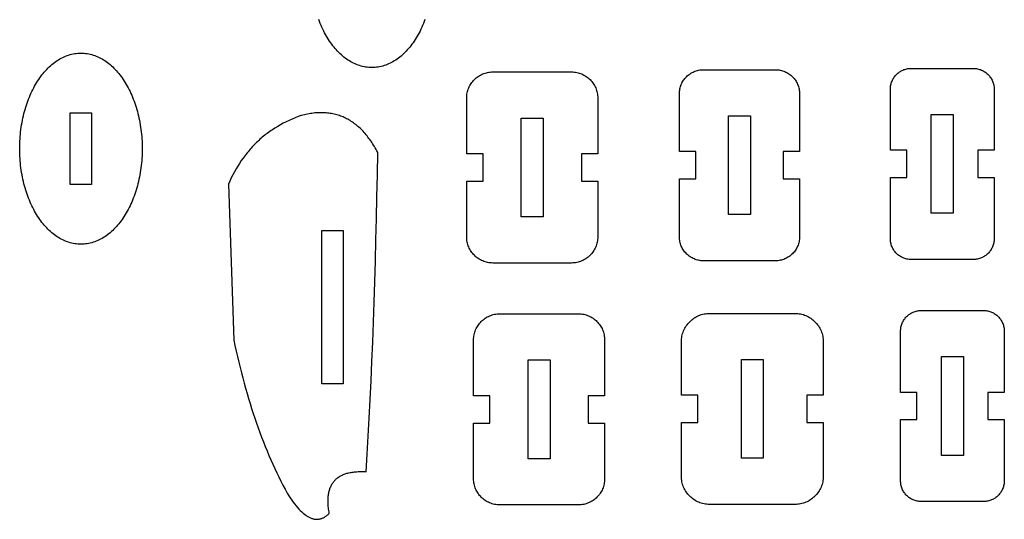
# Model space of a CAD drawing. Extents: x 5 to 184, y 5 to 294.
# Drawn here: x 7 to 76, y 5 to 41 of the extents above; entities that cross this region are included whole.
import ezdxf

# ---------------------------------------------------------------- set-up
doc = ezdxf.new("R2010")
doc.units = 0
doc.layers.add('HD3mmdxf', color=1, linetype='CONTINUOUS')

msp = doc.modelspace()

# ---------------------------------------------------------------- linework, layer by layer
at = {"layer": 'HD3mmdxf'}
msp.add_lwpolyline([(35.231, 40.593), (35.178, 40.453), (35.123, 40.315), (35.066, 40.18), (35.007, 40.047), (34.946, 39.916), (34.883, 39.788), (34.818, 39.662), (34.751, 39.538), (34.682, 39.417), (34.611, 39.299), (34.539, 39.183), (34.465, 39.071), (34.389, 38.961), (34.312, 38.853), (34.233, 38.749), (34.152, 38.647), (34.07, 38.549), (33.986, 38.454), (33.9, 38.361), (33.813, 38.272), (33.725, 38.186), (33.636, 38.103), (33.544, 38.024), (33.452, 37.948), (33.358, 37.875), (33.263, 37.806), (33.167, 37.74), (33.07, 37.678), (32.971, 37.62), (32.872, 37.565), (32.771, 37.514), (32.669, 37.467), (32.566, 37.423), (32.462, 37.384), (32.357, 37.348), (32.251, 37.316), (32.145, 37.289), (32.037, 37.265), (31.929, 37.246), (31.82, 37.231), (31.71, 37.22), (31.599, 37.213), (31.488, 37.211), (31.376, 37.213), (31.266, 37.22), (31.156, 37.231), (31.046, 37.246), (30.938, 37.265), (30.83, 37.289), (30.724, 37.316), (30.618, 37.348), (30.513, 37.384), (30.409, 37.423), (30.306, 37.467), (30.204, 37.514), (30.104, 37.565), (30.004, 37.62), (29.905, 37.678), (29.808, 37.74), (29.712, 37.806), (29.617, 37.875), (29.523, 37.948), (29.431, 38.024), (29.34, 38.103), (29.25, 38.186), (29.162, 38.272), (29.075, 38.361), (28.989, 38.453), (28.906, 38.549), (28.823, 38.647), (28.743, 38.749), (28.663, 38.853), (28.586, 38.96), (28.51, 39.07), (28.436, 39.183), (28.364, 39.299), (28.293, 39.417), (28.224, 39.538), (28.157, 39.661), (28.092, 39.787), (28.029, 39.916), (27.968, 40.047), (27.909, 40.18), (27.852, 40.315), (27.797, 40.453), (27.744, 40.593)], dxfattribs=at)
for points in [[(15.306, 31.498), (15.305, 31.324), (15.3, 31.152), (15.294, 30.98), (15.284, 30.81), (15.271, 30.641), (15.256, 30.473), (15.239, 30.306), (15.218, 30.141), (15.196, 29.978), (15.17, 29.816), (15.142, 29.655), (15.112, 29.496), (15.079, 29.339), (15.044, 29.183), (15.007, 29.03), (14.967, 28.878), (14.925, 28.728), (14.881, 28.58), (14.834, 28.433), (14.785, 28.289), (14.734, 28.147), (14.681, 28.007), (14.626, 27.87), (14.569, 27.734), (14.51, 27.601), (14.449, 27.47), (14.386, 27.342), (14.321, 27.216), (14.254, 27.092), (14.185, 26.972), (14.114, 26.853), (14.042, 26.738), (13.968, 26.625), (13.892, 26.515), (13.815, 26.407), (13.736, 26.303), (13.655, 26.202), (13.572, 26.103), (13.489, 26.008), (13.403, 25.916), (13.316, 25.826), (13.228, 25.74), (13.139, 25.658), (13.047, 25.578), (12.955, 25.502), (12.861, 25.43), (12.766, 25.36), (12.67, 25.295), (12.573, 25.233), (12.474, 25.174), (12.375, 25.119), (12.274, 25.068), (12.172, 25.021), (12.069, 24.977), (11.965, 24.938), (11.86, 24.902), (11.754, 24.871), (11.648, 24.843), (11.54, 24.82), (11.432, 24.8), (11.323, 24.785), (11.213, 24.774), (11.102, 24.768), (10.991, 24.765), (10.879, 24.768), (10.769, 24.774), (10.659, 24.785), (10.549, 24.8), (10.441, 24.82), (10.333, 24.843), (10.227, 24.871), (10.121, 24.902), (10.016, 24.938), (9.912, 24.977), (9.809, 25.021), (9.707, 25.068), (9.607, 25.119), (9.507, 25.174), (9.408, 25.233), (9.311, 25.295), (9.215, 25.36), (9.12, 25.429), (9.026, 25.502), (8.934, 25.578), (8.843, 25.658), (8.753, 25.74), (8.665, 25.826), (8.578, 25.915), (8.492, 26.008), (8.409, 26.103), (8.326, 26.202), (8.246, 26.303), (8.166, 26.407), (8.089, 26.515), (8.013, 26.625), (7.939, 26.738), (7.867, 26.853), (7.796, 26.971), (7.727, 27.092), (7.66, 27.216), (7.595, 27.342), (7.532, 27.47), (7.471, 27.601), (7.412, 27.734), (7.355, 27.869), (7.3, 28.007), (7.247, 28.147), (7.196, 28.289), (7.147, 28.433), (7.1, 28.579), (7.056, 28.727), (7.014, 28.878), (6.974, 29.03), (6.937, 29.183), (6.902, 29.339), (6.869, 29.496), (6.839, 29.655), (6.811, 29.816), (6.785, 29.978), (6.763, 30.141), (6.742, 30.306), (6.725, 30.473), (6.709, 30.641), (6.697, 30.81), (6.687, 30.98), (6.68, 31.151), (6.676, 31.324), (6.675, 31.498), (6.676, 31.672), (6.68, 31.844), (6.687, 32.016), (6.697, 32.186), (6.709, 32.355), (6.724, 32.523), (6.742, 32.689), (6.762, 32.855), (6.785, 33.018), (6.811, 33.18), (6.838, 33.341), (6.869, 33.5), (6.902, 33.657), (6.937, 33.812), (6.974, 33.966), (7.014, 34.118), (7.056, 34.268), (7.1, 34.416), (7.147, 34.563), (7.196, 34.707), (7.247, 34.849), (7.3, 34.989), (7.355, 35.126), (7.412, 35.262), (7.471, 35.395), (7.532, 35.526), (7.595, 35.654), (7.66, 35.78), (7.727, 35.904), (7.796, 36.024), (7.867, 36.143), (7.939, 36.258), (8.013, 36.371), (8.089, 36.481), (8.166, 36.588), (8.245, 36.693), (8.326, 36.794), (8.408, 36.893), (8.492, 36.988), (8.578, 37.08), (8.664, 37.17), (8.753, 37.256), (8.842, 37.338), (8.933, 37.418), (9.026, 37.494), (9.119, 37.566), (9.214, 37.636), (9.311, 37.701), (9.408, 37.763), (9.507, 37.822), (9.606, 37.877), (9.707, 37.928), (9.809, 37.975), (9.912, 38.018), (10.016, 38.058), (10.121, 38.094), (10.226, 38.125), (10.333, 38.153), (10.441, 38.176), (10.549, 38.196), (10.658, 38.211), (10.768, 38.222), (10.879, 38.228), (10.99, 38.23), (11.102, 38.228), (11.212, 38.222), (11.322, 38.211), (11.431, 38.196), (11.54, 38.176), (11.647, 38.153), (11.754, 38.125), (11.86, 38.094), (11.965, 38.058), (12.069, 38.018), (12.172, 37.975), (12.273, 37.928), (12.374, 37.877), (12.474, 37.822), (12.573, 37.763), (12.67, 37.701), (12.766, 37.636), (12.861, 37.566), (12.955, 37.494), (13.047, 37.418), (13.138, 37.338), (13.228, 37.256), (13.316, 37.17), (13.403, 37.08), (13.488, 36.988), (13.572, 36.893), (13.655, 36.794), (13.735, 36.693), (13.814, 36.589), (13.892, 36.481), (13.968, 36.371), (14.042, 36.258), (14.114, 36.143), (14.185, 36.025), (14.254, 35.904), (14.32, 35.78), (14.385, 35.654), (14.449, 35.526), (14.51, 35.395), (14.569, 35.262), (14.626, 35.126), (14.681, 34.989), (14.734, 34.849), (14.785, 34.707), (14.834, 34.563), (14.88, 34.417), (14.925, 34.268), (14.967, 34.118), (15.007, 33.966), (15.044, 33.813), (15.079, 33.657), (15.112, 33.5), (15.142, 33.341), (15.17, 33.18), (15.196, 33.018), (15.218, 32.855), (15.239, 32.69), (15.256, 32.523), (15.271, 32.355), (15.284, 32.186), (15.294, 32.016), (15.3, 31.844), (15.305, 31.672), (15.306, 31.498)], [(40.015, 36.906), (45.555, 36.906), (45.65, 36.904), (45.743, 36.896), (45.835, 36.885), (45.926, 36.868), (46.015, 36.848), (46.102, 36.823), (46.188, 36.794), (46.272, 36.76), (46.354, 36.723), (46.433, 36.682), (46.511, 36.638), (46.585, 36.59), (46.658, 36.538), (46.728, 36.483), (46.795, 36.425), (46.859, 36.364), (46.92, 36.299), (46.978, 36.232), (47.033, 36.162), (47.085, 36.09), (47.133, 36.015), (47.178, 35.938), (47.219, 35.858), (47.256, 35.776), (47.289, 35.693), (47.318, 35.607), (47.343, 35.52), (47.364, 35.43), (47.38, 35.34), (47.392, 35.248), (47.399, 35.154), (47.401, 35.059), (47.401, 31.135), (46.247, 31.135), (46.247, 29.212), (47.401, 29.212), (47.401, 25.288), (47.399, 25.193), (47.392, 25.1), (47.38, 25.007), (47.364, 24.917), (47.343, 24.828), (47.318, 24.74), (47.289, 24.654), (47.256, 24.571), (47.219, 24.489), (47.178, 24.409), (47.133, 24.332), (47.085, 24.257), (47.033, 24.185), (46.978, 24.115), (46.92, 24.048), (46.859, 23.984), (46.795, 23.922), (46.728, 23.864), (46.658, 23.809), (46.585, 23.758), (46.511, 23.709), (46.433, 23.665), (46.354, 23.624), (46.272, 23.587), (46.188, 23.554), (46.102, 23.524), (46.015, 23.5), (45.926, 23.479), (45.835, 23.462), (45.743, 23.451), (45.65, 23.444), (45.555, 23.441), (40.015, 23.441), (39.92, 23.444), (39.827, 23.451), (39.735, 23.462), (39.644, 23.479), (39.555, 23.5), (39.467, 23.524), (39.382, 23.554), (39.298, 23.587), (39.216, 23.624), (39.137, 23.665), (39.059, 23.709), (38.984, 23.758), (38.912, 23.809), (38.842, 23.864), (38.775, 23.922), (38.711, 23.984), (38.65, 24.048), (38.591, 24.115), (38.536, 24.185), (38.485, 24.257), (38.437, 24.332), (38.392, 24.409), (38.351, 24.489), (38.314, 24.571), (38.281, 24.654), (38.252, 24.74), (38.227, 24.828), (38.206, 24.917), (38.19, 25.007), (38.178, 25.1), (38.171, 25.193), (38.168, 25.288), (38.168, 29.212), (39.323, 29.212), (39.323, 31.135), (38.168, 31.135), (38.168, 35.059), (38.171, 35.154), (38.178, 35.248), (38.19, 35.34), (38.206, 35.43), (38.227, 35.52), (38.252, 35.607), (38.281, 35.693), (38.314, 35.776), (38.351, 35.858), (38.392, 35.938), (38.437, 36.015), (38.485, 36.09), (38.536, 36.162), (38.591, 36.232), (38.65, 36.299), (38.711, 36.364), (38.775, 36.425), (38.842, 36.483), (38.912, 36.538), (38.984, 36.59), (39.059, 36.638), (39.137, 36.682), (39.216, 36.723), (39.298, 36.76), (39.382, 36.794), (39.467, 36.823), (39.555, 36.848), (39.644, 36.868), (39.735, 36.885), (39.827, 36.896), (39.92, 36.904), (40.015, 36.906)], [(54.848, 37.062), (59.926, 37.062), (60.013, 37.06), (60.099, 37.053), (60.183, 37.043), (60.266, 37.028), (60.348, 37.009), (60.428, 36.986), (60.507, 36.959), (60.584, 36.929), (60.659, 36.895), (60.732, 36.857), (60.802, 36.816), (60.871, 36.772), (60.938, 36.725), (61.002, 36.674), (61.063, 36.621), (61.122, 36.565), (61.178, 36.506), (61.231, 36.445), (61.282, 36.381), (61.329, 36.314), (61.373, 36.246), (61.414, 36.175), (61.452, 36.102), (61.486, 36.027), (61.516, 35.95), (61.543, 35.871), (61.566, 35.791), (61.585, 35.71), (61.6, 35.626), (61.61, 35.542), (61.617, 35.456), (61.619, 35.37), (61.619, 31.292), (60.465, 31.292), (60.465, 29.368), (61.619, 29.368), (61.619, 25.29), (61.617, 25.203), (61.61, 25.118), (61.6, 25.033), (61.585, 24.95), (61.566, 24.868), (61.543, 24.788), (61.516, 24.71), (61.486, 24.633), (61.452, 24.558), (61.414, 24.485), (61.373, 24.414), (61.329, 24.345), (61.282, 24.279), (61.231, 24.215), (61.178, 24.153), (61.122, 24.095), (61.063, 24.038), (61.002, 23.985), (60.938, 23.935), (60.871, 23.887), (60.802, 23.843), (60.732, 23.802), (60.659, 23.765), (60.584, 23.731), (60.507, 23.7), (60.428, 23.674), (60.348, 23.651), (60.266, 23.632), (60.183, 23.617), (60.099, 23.606), (60.013, 23.6), (59.926, 23.597), (54.848, 23.597), (54.761, 23.6), (54.676, 23.606), (54.591, 23.617), (54.508, 23.632), (54.426, 23.651), (54.346, 23.674), (54.268, 23.7), (54.191, 23.731), (54.116, 23.765), (54.043, 23.802), (53.972, 23.843), (53.904, 23.887), (53.837, 23.935), (53.773, 23.985), (53.712, 24.038), (53.653, 24.095), (53.597, 24.153), (53.543, 24.215), (53.493, 24.279), (53.446, 24.345), (53.401, 24.414), (53.361, 24.485), (53.323, 24.558), (53.289, 24.633), (53.259, 24.71), (53.232, 24.788), (53.209, 24.868), (53.19, 24.95), (53.175, 25.033), (53.164, 25.118), (53.158, 25.203), (53.156, 25.29), (53.156, 29.368), (54.31, 29.368), (54.31, 31.292), (53.156, 31.292), (53.156, 35.37), (53.158, 35.456), (53.164, 35.542), (53.175, 35.626), (53.19, 35.71), (53.209, 35.791), (53.232, 35.871), (53.259, 35.95), (53.289, 36.027), (53.323, 36.102), (53.361, 36.175), (53.401, 36.246), (53.446, 36.314), (53.493, 36.381), (53.543, 36.445), (53.597, 36.506), (53.653, 36.565), (53.712, 36.621), (53.773, 36.674), (53.837, 36.725), (53.904, 36.772), (53.972, 36.816), (54.043, 36.857), (54.116, 36.895), (54.191, 36.929), (54.268, 36.959), (54.346, 36.986), (54.426, 37.009), (54.508, 37.028), (54.591, 37.043), (54.676, 37.053), (54.761, 37.06), (54.848, 37.062)], [(69.481, 37.153), (73.866, 37.153), (73.941, 37.151), (74.015, 37.145), (74.088, 37.136), (74.16, 37.123), (74.231, 37.106), (74.3, 37.087), (74.368, 37.064), (74.434, 37.037), (74.499, 37.008), (74.562, 36.975), (74.623, 36.94), (74.682, 36.902), (74.74, 36.861), (74.795, 36.818), (74.848, 36.772), (74.899, 36.723), (74.947, 36.672), (74.993, 36.619), (75.037, 36.564), (75.078, 36.507), (75.116, 36.447), (75.151, 36.386), (75.184, 36.323), (75.213, 36.258), (75.239, 36.192), (75.262, 36.124), (75.282, 36.055), (75.298, 35.984), (75.311, 35.913), (75.321, 35.84), (75.326, 35.766), (75.328, 35.691), (75.328, 31.382), (74.174, 31.382), (74.174, 29.458), (75.328, 29.458), (75.328, 25.15), (75.326, 25.075), (75.321, 25.001), (75.311, 24.928), (75.298, 24.856), (75.282, 24.785), (75.262, 24.716), (75.239, 24.648), (75.213, 24.582), (75.184, 24.517), (75.151, 24.454), (75.116, 24.393), (75.078, 24.334), (75.037, 24.276), (74.993, 24.221), (74.947, 24.168), (74.899, 24.117), (74.848, 24.069), (74.795, 24.023), (74.74, 23.979), (74.682, 23.938), (74.623, 23.9), (74.562, 23.865), (74.499, 23.832), (74.434, 23.803), (74.368, 23.777), (74.3, 23.754), (74.231, 23.734), (74.16, 23.717), (74.088, 23.705), (74.015, 23.695), (73.941, 23.69), (73.866, 23.688), (69.481, 23.688), (69.406, 23.69), (69.332, 23.695), (69.259, 23.705), (69.187, 23.717), (69.116, 23.734), (69.047, 23.754), (68.979, 23.777), (68.913, 23.803), (68.848, 23.832), (68.785, 23.865), (68.724, 23.9), (68.665, 23.938), (68.607, 23.979), (68.552, 24.023), (68.499, 24.069), (68.448, 24.117), (68.4, 24.168), (68.354, 24.221), (68.31, 24.276), (68.269, 24.334), (68.231, 24.393), (68.196, 24.454), (68.163, 24.517), (68.134, 24.582), (68.108, 24.648), (68.085, 24.716), (68.065, 24.785), (68.049, 24.856), (68.036, 24.928), (68.026, 25.001), (68.021, 25.075), (68.019, 25.15), (68.019, 29.458), (69.173, 29.458), (69.173, 31.382), (68.019, 31.382), (68.019, 35.691), (68.021, 35.766), (68.026, 35.84), (68.036, 35.913), (68.049, 35.984), (68.065, 36.055), (68.085, 36.124), (68.108, 36.192), (68.134, 36.258), (68.163, 36.323), (68.196, 36.386), (68.231, 36.447), (68.269, 36.507), (68.31, 36.564), (68.354, 36.619), (68.4, 36.672), (68.448, 36.723), (68.499, 36.772), (68.552, 36.818), (68.607, 36.861), (68.665, 36.902), (68.724, 36.94), (68.785, 36.975), (68.848, 37.008), (68.913, 37.037), (68.979, 37.064), (69.047, 37.087), (69.116, 37.106), (69.187, 37.123), (69.259, 37.136), (69.332, 37.145), (69.406, 37.151), (69.481, 37.153)], [(11.741, 34.014), (11.741, 28.982), (10.24, 28.982), (10.24, 34.014), (11.741, 34.014)], [(21.383, 28.994), (21.759, 18.01), (21.842, 17.618), (21.927, 17.23), (22.015, 16.845), (22.105, 16.464), (22.198, 16.087), (22.292, 15.713), (22.389, 15.342), (22.488, 14.975), (22.589, 14.612), (22.692, 14.252), (22.798, 13.895), (22.905, 13.542), (23.015, 13.192), (23.128, 12.846), (23.242, 12.504), (23.359, 12.164), (23.477, 11.829), (23.599, 11.497), (23.722, 11.168), (23.847, 10.843), (23.975, 10.521), (24.105, 10.203), (24.237, 9.889), (24.372, 9.577), (24.508, 9.27), (24.647, 8.966), (24.788, 8.665), (24.931, 8.368), (25.077, 8.074), (25.224, 7.784), (25.374, 7.497), (25.526, 7.214), (25.632, 7.048), (25.736, 6.89), (25.84, 6.74), (25.943, 6.598), (26.045, 6.464), (26.146, 6.338), (26.247, 6.219), (26.346, 6.108), (26.445, 6.005), (26.543, 5.91), (26.64, 5.823), (26.736, 5.744), (26.831, 5.673), (26.879, 5.64), (26.926, 5.609), (26.973, 5.58), (27.02, 5.553), (27.066, 5.529), (27.113, 5.506), (27.159, 5.485), (27.205, 5.466), (27.25, 5.449), (27.296, 5.434), (27.341, 5.421), (27.386, 5.41), (27.431, 5.4), (27.476, 5.393), (27.52, 5.388), (27.565, 5.385), (27.609, 5.383), (27.653, 5.384), (27.696, 5.387), (27.74, 5.391), (27.783, 5.398), (27.826, 5.407), (27.869, 5.417), (27.911, 5.43), (27.954, 5.444), (27.996, 5.46), (28.038, 5.479), (28.079, 5.499), (28.121, 5.521), (28.162, 5.546), (28.203, 5.572), (28.244, 5.6), (28.285, 5.63), (28.326, 5.663), (28.366, 5.697), (28.406, 5.733), (28.446, 5.771), (28.486, 5.811), (28.469, 5.907), (28.454, 6.002), (28.441, 6.095), (28.43, 6.187), (28.42, 6.277), (28.412, 6.365), (28.407, 6.452), (28.403, 6.537), (28.4, 6.621), (28.4, 6.703), (28.401, 6.783), (28.405, 6.862), (28.41, 6.939), (28.417, 7.015), (28.425, 7.088), (28.436, 7.161), (28.448, 7.231), (28.462, 7.301), (28.478, 7.368), (28.496, 7.434), (28.516, 7.498), (28.537, 7.561), (28.561, 7.622), (28.586, 7.681), (28.613, 7.739), (28.641, 7.795), (28.672, 7.85), (28.704, 7.903), (28.738, 7.954), (28.774, 8.004), (28.812, 8.052), (28.852, 8.099), (28.893, 8.144), (28.936, 8.187), (28.981, 8.229), (29.028, 8.269), (29.077, 8.308), (29.127, 8.344), (29.18, 8.38), (29.234, 8.413), (29.29, 8.446), (29.348, 8.476), (29.407, 8.505), (29.469, 8.532), (29.532, 8.558), (29.597, 8.582), (29.664, 8.604), (29.733, 8.625), (29.803, 8.644), (29.875, 8.662), (29.949, 8.678), (30.025, 8.692), (30.103, 8.705), (30.183, 8.716), (30.264, 8.726), (30.347, 8.734), (30.432, 8.74), (30.519, 8.745), (30.608, 8.748), (30.699, 8.749), (30.791, 8.749), (30.885, 8.748), (30.981, 8.744), (31.079, 8.739), (31.155, 9.977), (31.228, 11.236), (31.298, 12.518), (31.365, 13.823), (31.428, 15.15), (31.488, 16.499), (31.544, 17.871), (31.597, 19.265), (31.647, 20.681), (31.694, 22.12), (31.737, 23.581), (31.777, 25.065), (31.813, 26.571), (31.846, 28.1), (31.876, 29.65), (31.902, 31.224), (31.844, 31.334), (31.785, 31.441), (31.724, 31.547), (31.663, 31.65), (31.602, 31.751), (31.539, 31.85), (31.476, 31.947), (31.412, 32.041), (31.346, 32.134), (31.281, 32.224), (31.214, 32.312), (31.147, 32.398), (31.078, 32.481), (31.009, 32.563), (30.939, 32.642), (30.869, 32.719), (30.797, 32.794), (30.725, 32.866), (30.652, 32.937), (30.578, 33.005), (30.503, 33.071), (30.427, 33.135), (30.351, 33.196), (30.274, 33.256), (30.196, 33.313), (30.117, 33.368), (30.037, 33.421), (29.957, 33.472), (29.875, 33.52), (29.793, 33.567), (29.71, 33.611), (29.627, 33.652), (29.542, 33.692), (29.457, 33.73), (29.371, 33.765), (29.284, 33.798), (29.196, 33.829), (29.107, 33.858), (29.018, 33.884), (28.928, 33.909), (28.837, 33.931), (28.745, 33.951), (28.652, 33.969), (28.559, 33.984), (28.464, 33.998), (28.369, 34.009), (28.273, 34.018), (28.177, 34.025), (28.079, 34.029), (27.981, 34.032), (27.882, 34.032), (27.782, 34.03), (27.681, 34.026), (27.579, 34.019), (27.477, 34.011), (27.374, 34), (27.269, 33.987), (27.165, 33.972), (27.059, 33.954), (26.952, 33.935), (26.845, 33.913), (26.737, 33.889), (26.628, 33.863), (26.518, 33.835), (26.296, 33.754), (26.078, 33.67), (25.863, 33.58), (25.653, 33.487), (25.447, 33.388), (25.244, 33.286), (25.046, 33.178), (24.852, 33.067), (24.662, 32.951), (24.475, 32.83), (24.384, 32.768), (24.293, 32.705), (24.203, 32.64), (24.115, 32.575), (24.027, 32.508), (23.941, 32.44), (23.855, 32.371), (23.77, 32.301), (23.687, 32.23), (23.604, 32.158), (23.522, 32.084), (23.442, 32.009), (23.362, 31.933), (23.284, 31.856), (23.206, 31.778), (23.129, 31.699), (23.054, 31.618), (22.979, 31.537), (22.905, 31.454), (22.832, 31.37), (22.761, 31.284), (22.69, 31.198), (22.62, 31.11), (22.551, 31.022), (22.484, 30.932), (22.417, 30.84), (22.286, 30.655), (22.16, 30.464), (22.037, 30.268), (21.918, 30.068), (21.803, 29.863), (21.692, 29.653), (21.585, 29.438), (21.482, 29.219), (21.383, 28.994)], [(42.015, 33.651), (43.554, 33.651), (43.554, 26.696), (42.015, 26.696), (42.015, 33.651)], [(56.618, 33.807), (58.157, 33.807), (58.157, 26.852), (56.618, 26.852), (56.618, 33.807)], [(70.904, 33.898), (72.443, 33.898), (72.443, 26.942), (70.904, 26.942), (70.904, 33.898)], [(27.974, 14.925), (27.974, 25.728), (29.475, 25.728), (29.475, 14.925), (27.974, 14.925)], [(40.5, 19.864), (46.04, 19.864), (46.135, 19.861), (46.228, 19.854), (46.32, 19.842), (46.411, 19.826), (46.5, 19.805), (46.587, 19.78), (46.673, 19.751), (46.757, 19.718), (46.839, 19.681), (46.918, 19.64), (46.996, 19.595), (47.071, 19.547), (47.143, 19.496), (47.213, 19.441), (47.28, 19.382), (47.344, 19.321), (47.405, 19.257), (47.463, 19.19), (47.518, 19.12), (47.57, 19.048), (47.618, 18.973), (47.663, 18.895), (47.704, 18.816), (47.741, 18.734), (47.774, 18.65), (47.803, 18.565), (47.828, 18.477), (47.849, 18.388), (47.865, 18.297), (47.877, 18.205), (47.884, 18.112), (47.887, 18.017), (47.887, 14.093), (46.732, 14.093), (46.732, 12.169), (47.887, 12.169), (47.887, 8.245), (47.884, 8.151), (47.877, 8.057), (47.865, 7.965), (47.849, 7.874), (47.828, 7.785), (47.803, 7.698), (47.774, 7.612), (47.741, 7.528), (47.704, 7.447), (47.663, 7.367), (47.618, 7.29), (47.57, 7.215), (47.518, 7.142), (47.463, 7.072), (47.405, 7.005), (47.344, 6.941), (47.28, 6.88), (47.213, 6.822), (47.143, 6.767), (47.071, 6.715), (46.996, 6.667), (46.918, 6.622), (46.839, 6.582), (46.757, 6.544), (46.673, 6.511), (46.587, 6.482), (46.5, 6.457), (46.411, 6.436), (46.32, 6.42), (46.228, 6.408), (46.135, 6.401), (46.04, 6.399), (40.5, 6.399), (40.405, 6.401), (40.312, 6.408), (40.22, 6.42), (40.129, 6.436), (40.04, 6.457), (39.952, 6.482), (39.867, 6.511), (39.783, 6.544), (39.701, 6.582), (39.622, 6.622), (39.544, 6.667), (39.469, 6.715), (39.397, 6.767), (39.327, 6.822), (39.26, 6.88), (39.196, 6.941), (39.135, 7.005), (39.076, 7.072), (39.022, 7.142), (38.97, 7.215), (38.922, 7.29), (38.877, 7.367), (38.836, 7.447), (38.799, 7.528), (38.766, 7.612), (38.737, 7.698), (38.712, 7.785), (38.691, 7.874), (38.675, 7.965), (38.663, 8.057), (38.656, 8.151), (38.653, 8.245), (38.653, 12.169), (39.808, 12.169), (39.808, 14.093), (38.653, 14.093), (38.653, 18.017), (38.656, 18.112), (38.663, 18.205), (38.675, 18.297), (38.691, 18.388), (38.712, 18.477), (38.737, 18.565), (38.766, 18.65), (38.799, 18.734), (38.836, 18.816), (38.877, 18.895), (38.922, 18.973), (38.97, 19.048), (39.022, 19.12), (39.076, 19.19), (39.135, 19.257), (39.196, 19.321), (39.26, 19.382), (39.327, 19.441), (39.397, 19.496), (39.469, 19.547), (39.544, 19.595), (39.622, 19.64), (39.701, 19.681), (39.783, 19.718), (39.867, 19.751), (39.952, 19.78), (40.04, 19.805), (40.129, 19.826), (40.22, 19.842), (40.312, 19.854), (40.405, 19.861), (40.5, 19.864)], [(55.292, 19.893), (61.294, 19.893), (61.397, 19.891), (61.498, 19.883), (61.598, 19.87), (61.696, 19.852), (61.792, 19.83), (61.887, 19.803), (61.98, 19.771), (62.071, 19.735), (62.159, 19.695), (62.246, 19.651), (62.329, 19.603), (62.41, 19.55), (62.489, 19.494), (62.565, 19.435), (62.637, 19.372), (62.707, 19.306), (62.773, 19.236), (62.836, 19.163), (62.896, 19.088), (62.952, 19.009), (63.004, 18.928), (63.052, 18.844), (63.096, 18.758), (63.137, 18.67), (63.173, 18.579), (63.204, 18.486), (63.231, 18.391), (63.254, 18.295), (63.271, 18.196), (63.284, 18.097), (63.292, 17.995), (63.295, 17.893), (63.295, 14.123), (62.14, 14.123), (62.14, 12.199), (63.295, 12.199), (63.295, 8.429), (63.292, 8.326), (63.284, 8.225), (63.271, 8.125), (63.254, 8.027), (63.231, 7.93), (63.204, 7.836), (63.173, 7.743), (63.137, 7.652), (63.096, 7.564), (63.052, 7.477), (63.004, 7.394), (62.952, 7.312), (62.896, 7.234), (62.836, 7.158), (62.773, 7.086), (62.707, 7.016), (62.637, 6.95), (62.565, 6.887), (62.489, 6.827), (62.41, 6.771), (62.329, 6.719), (62.246, 6.671), (62.159, 6.626), (62.071, 6.586), (61.98, 6.55), (61.887, 6.519), (61.792, 6.492), (61.696, 6.469), (61.598, 6.451), (61.498, 6.439), (61.397, 6.431), (61.294, 6.428), (55.292, 6.428), (55.19, 6.431), (55.089, 6.439), (54.989, 6.451), (54.891, 6.469), (54.794, 6.492), (54.699, 6.519), (54.606, 6.55), (54.516, 6.586), (54.427, 6.626), (54.341, 6.671), (54.257, 6.719), (54.176, 6.771), (54.098, 6.827), (54.022, 6.887), (53.949, 6.95), (53.88, 7.016), (53.813, 7.086), (53.75, 7.158), (53.691, 7.234), (53.635, 7.312), (53.583, 7.394), (53.534, 7.477), (53.49, 7.564), (53.45, 7.652), (53.414, 7.743), (53.382, 7.836), (53.355, 7.93), (53.333, 8.027), (53.315, 8.125), (53.302, 8.225), (53.295, 8.326), (53.292, 8.429), (53.292, 12.199), (54.446, 12.199), (54.446, 14.123), (53.292, 14.123), (53.292, 17.893), (53.295, 17.995), (53.302, 18.097), (53.315, 18.196), (53.333, 18.295), (53.355, 18.391), (53.382, 18.486), (53.414, 18.579), (53.45, 18.67), (53.49, 18.758), (53.534, 18.844), (53.583, 18.928), (53.635, 19.009), (53.691, 19.088), (53.75, 19.163), (53.813, 19.236), (53.88, 19.306), (53.949, 19.372), (54.022, 19.435), (54.098, 19.494), (54.176, 19.55), (54.257, 19.603), (54.341, 19.651), (54.427, 19.695), (54.516, 19.735), (54.606, 19.771), (54.699, 19.803), (54.794, 19.83), (54.891, 19.852), (54.989, 19.87), (55.089, 19.883), (55.19, 19.891), (55.292, 19.893)], [(70.199, 20.099), (74.585, 20.099), (74.66, 20.097), (74.734, 20.091), (74.807, 20.082), (74.878, 20.069), (74.949, 20.052), (75.018, 20.033), (75.086, 20.01), (75.152, 19.983), (75.217, 19.954), (75.28, 19.922), (75.341, 19.886), (75.401, 19.848), (75.458, 19.807), (75.513, 19.764), (75.566, 19.718), (75.617, 19.669), (75.666, 19.618), (75.712, 19.565), (75.755, 19.51), (75.796, 19.453), (75.834, 19.393), (75.87, 19.332), (75.902, 19.269), (75.931, 19.204), (75.958, 19.138), (75.981, 19.07), (76, 19.001), (76.017, 18.93), (76.03, 18.859), (76.039, 18.786), (76.045, 18.712), (76.047, 18.637), (76.047, 14.328), (74.893, 14.328), (74.893, 12.404), (76.047, 12.404), (76.047, 8.096), (76.045, 8.021), (76.039, 7.947), (76.03, 7.874), (76.017, 7.802), (76, 7.731), (75.981, 7.662), (75.958, 7.594), (75.931, 7.528), (75.902, 7.463), (75.87, 7.4), (75.834, 7.339), (75.796, 7.28), (75.755, 7.222), (75.712, 7.167), (75.666, 7.114), (75.617, 7.063), (75.566, 7.015), (75.513, 6.969), (75.458, 6.925), (75.401, 6.884), (75.341, 6.846), (75.28, 6.811), (75.217, 6.778), (75.152, 6.749), (75.086, 6.723), (75.018, 6.7), (74.949, 6.68), (74.878, 6.664), (74.807, 6.651), (74.734, 6.641), (74.66, 6.636), (74.585, 6.634), (70.199, 6.634), (70.124, 6.636), (70.05, 6.641), (69.977, 6.651), (69.905, 6.664), (69.835, 6.68), (69.766, 6.7), (69.698, 6.723), (69.631, 6.749), (69.567, 6.778), (69.504, 6.811), (69.443, 6.846), (69.383, 6.884), (69.326, 6.925), (69.271, 6.969), (69.217, 7.015), (69.167, 7.063), (69.118, 7.114), (69.072, 7.167), (69.029, 7.222), (68.988, 7.28), (68.95, 7.339), (68.914, 7.4), (68.882, 7.463), (68.853, 7.528), (68.826, 7.594), (68.803, 7.662), (68.783, 7.731), (68.767, 7.802), (68.754, 7.874), (68.745, 7.947), (68.739, 8.021), (68.737, 8.096), (68.737, 12.404), (69.891, 12.404), (69.891, 14.328), (68.737, 14.328), (68.737, 18.637), (68.739, 18.712), (68.745, 18.786), (68.754, 18.859), (68.767, 18.93), (68.783, 19.001), (68.803, 19.07), (68.826, 19.138), (68.853, 19.204), (68.882, 19.269), (68.914, 19.332), (68.95, 19.393), (68.988, 19.453), (69.029, 19.51), (69.072, 19.565), (69.118, 19.618), (69.167, 19.669), (69.217, 19.718), (69.271, 19.764), (69.326, 19.807), (69.383, 19.848), (69.443, 19.886), (69.504, 19.922), (69.567, 19.954), (69.631, 19.983), (69.698, 20.01), (69.766, 20.033), (69.835, 20.052), (69.905, 20.069), (69.977, 20.082), (70.05, 20.091), (70.124, 20.097), (70.199, 20.099)], [(71.623, 16.844), (73.161, 16.844), (73.161, 9.889), (71.623, 9.889), (71.623, 16.844)], [(42.501, 16.609), (44.039, 16.609), (44.039, 9.653), (42.501, 9.653), (42.501, 16.609)], [(57.524, 16.638), (59.063, 16.638), (59.063, 9.683), (57.524, 9.683), (57.524, 16.638)]]:
    msp.add_lwpolyline(points, close=True, dxfattribs=at)

doc.saveas('drawing.dxf')
